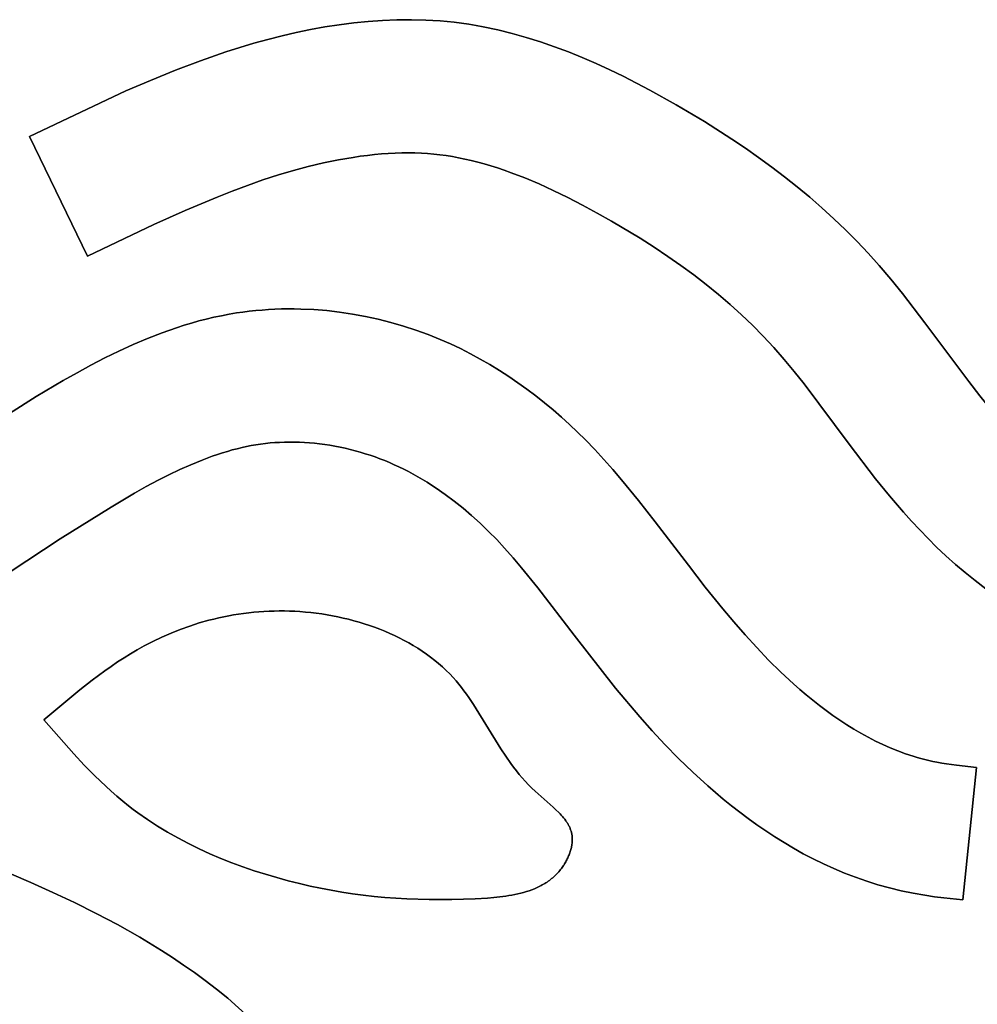
# Model space of a CAD drawing. Units: millimetres. Extents: x -1169 to 1669, y -100 to 80.
# Drawn here: x -946 to -926, y 7 to 28 of the extents above; entities that cross this region are included whole.
import ezdxf

# ---------------------------------------------------------------- set-up
doc = ezdxf.new("R2010")
doc.units = ezdxf.units.MM
doc.layers.add('Calque 01', color=7, linetype='Continuous', true_color=0x000000)

# ---------------------------------------------------------------- blocks, each defined once
blk = doc.blocks.new('Tole-centrale-Module2-02')
at = {"layer": 'Calque 01'}
for points in [[(32.156, 36.626), (32.728, 36.945), (33.311, 37.246), (33.605, 37.388), (33.902, 37.524), (34.202, 37.654), (34.503, 37.776), (34.807, 37.89), (35.113, 37.996), (35.421, 38.093), (35.731, 38.18), (36.042, 38.257), (36.356, 38.323), (36.514, 38.352), (36.672, 38.378), (36.83, 38.401), (36.989, 38.421)], [(32.156, 36.626), (32.728, 36.945), (33.311, 37.246), (33.605, 37.388), (33.902, 37.524), (34.202, 37.654), (34.503, 37.776), (34.807, 37.89), (35.113, 37.996), (35.421, 38.093), (35.731, 38.18), (36.042, 38.257), (36.356, 38.323), (36.514, 38.352), (36.672, 38.378), (36.83, 38.401), (36.989, 38.421)], [(36.989, 38.421), (36.83, 38.401), (36.672, 38.378), (36.514, 38.352), (36.356, 38.323), (36.042, 38.257), (35.731, 38.18), (35.421, 38.093), (35.113, 37.996), (34.807, 37.89), (34.503, 37.776), (34.202, 37.654), (33.902, 37.524), (33.605, 37.388), (33.311, 37.246), (32.728, 36.945), (32.156, 36.626)], [(36.989, 38.421), (37.144, 38.438), (37.299, 38.452), (37.454, 38.462), (37.61, 38.47), (37.922, 38.478), (38.236, 38.476), (38.549, 38.463), (38.863, 38.441), (39.177, 38.409), (39.491, 38.369), (39.804, 38.32), (40.116, 38.263), (40.428, 38.198), (40.738, 38.127), (41.046, 38.048), (41.353, 37.964), (41.657, 37.873), (41.959, 37.777)], [(36.989, 38.421), (37.144, 38.438), (37.299, 38.452), (37.454, 38.462), (37.61, 38.47), (37.922, 38.478), (38.236, 38.476), (38.549, 38.463), (38.863, 38.441), (39.177, 38.409), (39.491, 38.369), (39.804, 38.32), (40.116, 38.263), (40.428, 38.198), (40.738, 38.127), (41.046, 38.048), (41.353, 37.964), (41.657, 37.873), (41.959, 37.777)], [(41.959, 37.777), (41.657, 37.873), (41.353, 37.964), (41.046, 38.048), (40.738, 38.127), (40.428, 38.198), (40.116, 38.263), (39.804, 38.32), (39.491, 38.369), (39.177, 38.409), (38.863, 38.441), (38.549, 38.463), (38.236, 38.476), (37.922, 38.478), (37.61, 38.47), (37.454, 38.462), (37.299, 38.452), (37.144, 38.438), (36.989, 38.421)], [(41.959, 37.777), (42.514, 37.585), (43.061, 37.378), (43.602, 37.158), (44.136, 36.927), (46.24, 35.936)], [(41.959, 37.777), (42.514, 37.585), (43.061, 37.378), (43.602, 37.158), (44.136, 36.927), (46.24, 35.936)], [(46.24, 35.936), (44.136, 36.927), (43.602, 37.158), (43.061, 37.378), (42.514, 37.585), (41.959, 37.777)], [(27.738, 33.129), (27.975, 33.393), (28.219, 33.651), (28.468, 33.901), (28.723, 34.145), (28.983, 34.383), (29.249, 34.614), (29.52, 34.839), (29.796, 35.058), (30.077, 35.271), (30.362, 35.48), (30.651, 35.682), (30.945, 35.88), (31.543, 36.262), (32.156, 36.626)], [(27.738, 33.129), (27.975, 33.393), (28.219, 33.651), (28.468, 33.901), (28.723, 34.145), (28.983, 34.383), (29.249, 34.614), (29.52, 34.839), (29.796, 35.058), (30.077, 35.271), (30.362, 35.48), (30.651, 35.682), (30.945, 35.88), (31.543, 36.262), (32.156, 36.626)], [(32.156, 36.626), (31.543, 36.262), (30.945, 35.88), (30.651, 35.682), (30.362, 35.48), (30.077, 35.271), (29.796, 35.058), (29.52, 34.839), (29.249, 34.614), (28.983, 34.383), (28.723, 34.145), (28.468, 33.901), (28.219, 33.651), (27.975, 33.393), (27.738, 33.129)], [(46.24, 35.936), (44.975, 33.327)], [(46.24, 35.936), (44.975, 33.327)], [(44.975, 33.327), (46.24, 35.936)], [(36.622, 35.414), (36.477, 35.378), (36.334, 35.338), (36.191, 35.296), (36.049, 35.251)], [(36.622, 35.414), (36.477, 35.378), (36.334, 35.338), (36.191, 35.296), (36.049, 35.251)], [(36.049, 35.251), (36.191, 35.296), (36.334, 35.338), (36.477, 35.378), (36.622, 35.414)], [(37.168, 35.52), (37.03, 35.499), (36.894, 35.474), (36.757, 35.445), (36.622, 35.414)], [(37.168, 35.52), (37.03, 35.499), (36.894, 35.474), (36.757, 35.445), (36.622, 35.414)], [(36.622, 35.414), (36.757, 35.445), (36.894, 35.474), (37.03, 35.499), (37.168, 35.52)], [(37.704, 35.572), (37.57, 35.564), (37.436, 35.553), (37.302, 35.538), (37.168, 35.52)], [(37.704, 35.572), (37.57, 35.564), (37.436, 35.553), (37.302, 35.538), (37.168, 35.52)], [(37.168, 35.52), (37.302, 35.538), (37.436, 35.553), (37.57, 35.564), (37.704, 35.572)], [(38.274, 35.573), (38.132, 35.577), (37.989, 35.579), (37.847, 35.577), (37.704, 35.572)], [(38.274, 35.573), (38.132, 35.577), (37.989, 35.579), (37.847, 35.577), (37.704, 35.572)], [(37.704, 35.572), (37.847, 35.577), (37.989, 35.579), (38.132, 35.577), (38.274, 35.573)], [(38.877, 35.524), (38.727, 35.541), (38.576, 35.555), (38.425, 35.565), (38.274, 35.573)], [(38.877, 35.524), (38.727, 35.541), (38.576, 35.555), (38.425, 35.565), (38.274, 35.573)], [(38.274, 35.573), (38.425, 35.565), (38.576, 35.555), (38.727, 35.541), (38.877, 35.524)], [(39.507, 35.427), (39.193, 35.481), (39.035, 35.504), (38.877, 35.524)], [(39.507, 35.427), (39.193, 35.481), (39.035, 35.504), (38.877, 35.524)], [(38.877, 35.524), (39.035, 35.504), (39.193, 35.481), (39.507, 35.427)], [(40.816, 35.098), (40.492, 35.194), (40.166, 35.281), (39.838, 35.359), (39.507, 35.427)], [(40.816, 35.098), (40.492, 35.194), (40.166, 35.281), (39.838, 35.359), (39.507, 35.427)], [(39.507, 35.427), (39.838, 35.359), (40.166, 35.281), (40.492, 35.194), (40.816, 35.098)], [(36.049, 35.251), (35.899, 35.2), (35.749, 35.147), (35.453, 35.033)], [(36.049, 35.251), (35.899, 35.2), (35.749, 35.147), (35.453, 35.033)], [(35.453, 35.033), (35.749, 35.147), (35.899, 35.2), (36.049, 35.251)], [(35.453, 35.033), (35.143, 34.902), (34.837, 34.763)], [(35.453, 35.033), (35.143, 34.902), (34.837, 34.763)], [(34.837, 34.763), (35.143, 34.902), (35.453, 35.033)], [(42.153, 34.618), (41.823, 34.748), (41.49, 34.872), (41.154, 34.989), (40.816, 35.098)], [(42.153, 34.618), (41.823, 34.748), (41.49, 34.872), (41.154, 34.989), (40.816, 35.098)], [(40.816, 35.098), (41.154, 34.989), (41.49, 34.872), (41.823, 34.748), (42.153, 34.618)], [(34.837, 34.763), (34.514, 34.605), (34.194, 34.441), (33.879, 34.269), (33.566, 34.092)], [(34.837, 34.763), (34.514, 34.605), (34.194, 34.441), (33.879, 34.269), (33.566, 34.092)], [(33.566, 34.092), (33.879, 34.269), (34.194, 34.441), (34.514, 34.605), (34.837, 34.763)], [(43.532, 34.016), (42.846, 34.326), (42.153, 34.618)], [(43.532, 34.016), (42.846, 34.326), (42.153, 34.618)], [(42.153, 34.618), (42.846, 34.326), (43.532, 34.016)], [(33.566, 34.092), (32.944, 33.719), (32.639, 33.524), (32.338, 33.323)], [(33.566, 34.092), (32.944, 33.719), (32.639, 33.524), (32.338, 33.323)], [(32.338, 33.323), (32.639, 33.524), (32.944, 33.719), (33.566, 34.092)], [(44.975, 33.327), (43.532, 34.016)], [(44.975, 33.327), (43.532, 34.016)], [(43.532, 34.016), (44.975, 33.327)], [(32.338, 33.323), (32.055, 33.125), (31.776, 32.921), (31.502, 32.711), (31.234, 32.493)], [(32.338, 33.323), (32.055, 33.125), (31.776, 32.921), (31.502, 32.711), (31.234, 32.493)], [(31.234, 32.493), (31.502, 32.711), (31.776, 32.921), (32.055, 33.125), (32.338, 33.323)], [(23.642, 28.388), (23.795, 28.5), (23.944, 28.617), (24.091, 28.738), (24.235, 28.863), (24.375, 28.992), (24.513, 29.125), (24.649, 29.261), (24.783, 29.4), (25.043, 29.687), (25.297, 29.984), (25.544, 30.29), (25.788, 30.602), (26.744, 31.882), (27.231, 32.516), (27.481, 32.826), (27.738, 33.129)], [(23.642, 28.388), (23.795, 28.5), (23.944, 28.617), (24.091, 28.738), (24.235, 28.863), (24.375, 28.992), (24.513, 29.125), (24.649, 29.261), (24.783, 29.4), (25.043, 29.687), (25.297, 29.984), (25.544, 30.29), (25.788, 30.602), (26.744, 31.882), (27.231, 32.516), (27.481, 32.826), (27.738, 33.129)], [(27.738, 33.129), (27.481, 32.826), (27.231, 32.516), (26.744, 31.882), (25.788, 30.602), (25.544, 30.29), (25.297, 29.984), (25.043, 29.687), (24.783, 29.4), (24.649, 29.261), (24.513, 29.125), (24.375, 28.992), (24.235, 28.863), (24.091, 28.738), (23.944, 28.617), (23.795, 28.5), (23.642, 28.388)], [(31.234, 32.493), (30.981, 32.278), (30.734, 32.056), (30.493, 31.826), (30.26, 31.59)], [(31.234, 32.493), (30.981, 32.278), (30.734, 32.056), (30.493, 31.826), (30.26, 31.59)], [(30.26, 31.59), (30.493, 31.826), (30.734, 32.056), (30.981, 32.278), (31.234, 32.493)], [(37.297, 31.518), (37.56, 31.624), (37.827, 31.721), (38.097, 31.809), (38.371, 31.887), (38.646, 31.957), (38.924, 32.018), (39.203, 32.069), (39.484, 32.111), (39.766, 32.144), (40.048, 32.166), (40.33, 32.179), (40.471, 32.182), (40.612, 32.182), (40.752, 32.18), (40.893, 32.175), (41.033, 32.168), (41.172, 32.158), (41.312, 32.146), (41.451, 32.131), (41.589, 32.114), (41.727, 32.094)], [(37.297, 31.518), (37.56, 31.624), (37.827, 31.721), (38.097, 31.809), (38.371, 31.887), (38.646, 31.957), (38.924, 32.018), (39.203, 32.069), (39.484, 32.111), (39.766, 32.144), (40.048, 32.166), (40.33, 32.179), (40.471, 32.182), (40.612, 32.182), (40.752, 32.18), (40.893, 32.175), (41.033, 32.168), (41.172, 32.158), (41.312, 32.146), (41.451, 32.131), (41.589, 32.114), (41.727, 32.094)], [(41.727, 32.094), (41.589, 32.114), (41.451, 32.131), (41.312, 32.146), (41.172, 32.158), (41.033, 32.168), (40.893, 32.175), (40.752, 32.18), (40.612, 32.182), (40.471, 32.182), (40.33, 32.179), (40.048, 32.166), (39.766, 32.144), (39.484, 32.111), (39.203, 32.069), (38.924, 32.018), (38.646, 31.957), (38.371, 31.887), (38.097, 31.809), (37.827, 31.721), (37.56, 31.624), (37.297, 31.518)], [(41.727, 32.094), (41.893, 32.066), (42.058, 32.034), (42.223, 31.999), (42.387, 31.961), (42.549, 31.919), (42.711, 31.873), (42.872, 31.825), (43.033, 31.773), (43.351, 31.662), (43.667, 31.539), (43.979, 31.406), (44.289, 31.265), (44.596, 31.115), (44.9, 30.957), (45.202, 30.793), (45.501, 30.624), (46.092, 30.272), (46.675, 29.907)], [(41.727, 32.094), (41.893, 32.066), (42.058, 32.034), (42.223, 31.999), (42.387, 31.961), (42.549, 31.919), (42.711, 31.873), (42.872, 31.825), (43.033, 31.773), (43.351, 31.662), (43.667, 31.539), (43.979, 31.406), (44.289, 31.265), (44.596, 31.115), (44.9, 30.957), (45.202, 30.793), (45.501, 30.624), (46.092, 30.272), (46.675, 29.907)], [(46.675, 29.907), (46.092, 30.272), (45.501, 30.624), (45.202, 30.793), (44.9, 30.957), (44.596, 31.115), (44.289, 31.265), (43.979, 31.406), (43.667, 31.539), (43.351, 31.662), (43.033, 31.773), (42.872, 31.825), (42.711, 31.873), (42.549, 31.919), (42.387, 31.961), (42.223, 31.999), (42.058, 32.034), (41.893, 32.066), (41.727, 32.094)], [(30.26, 31.59), (30.028, 31.339), (29.804, 31.081), (29.586, 30.817), (29.374, 30.549)], [(30.26, 31.59), (30.028, 31.339), (29.804, 31.081), (29.586, 30.817), (29.374, 30.549)], [(29.374, 30.549), (29.586, 30.817), (29.804, 31.081), (30.028, 31.339), (30.26, 31.59)], [(34.133, 29.332), (34.303, 29.5), (34.477, 29.665), (34.655, 29.826), (34.837, 29.984), (35.023, 30.138), (35.212, 30.288), (35.405, 30.434), (35.602, 30.575), (35.802, 30.712), (36.005, 30.843), (36.213, 30.97), (36.423, 31.091), (36.637, 31.207), (36.854, 31.317), (37.074, 31.421), (37.297, 31.518)], [(34.133, 29.332), (34.303, 29.5), (34.477, 29.665), (34.655, 29.826), (34.837, 29.984), (35.023, 30.138), (35.212, 30.288), (35.405, 30.434), (35.602, 30.575), (35.802, 30.712), (36.005, 30.843), (36.213, 30.97), (36.423, 31.091), (36.637, 31.207), (36.854, 31.317), (37.074, 31.421), (37.297, 31.518)], [(37.297, 31.518), (37.074, 31.421), (36.854, 31.317), (36.637, 31.207), (36.423, 31.091), (36.213, 30.97), (36.005, 30.843), (35.802, 30.712), (35.602, 30.575), (35.405, 30.434), (35.212, 30.288), (35.023, 30.138), (34.837, 29.984), (34.655, 29.826), (34.477, 29.665), (34.303, 29.5), (34.133, 29.332)], [(29.374, 30.549), (28.392, 29.237)], [(29.374, 30.549), (28.392, 29.237)], [(28.392, 29.237), (29.374, 30.549)], [(28.392, 29.237), (27.814, 28.484), (27.515, 28.116), (27.207, 27.756)], [(28.392, 29.237), (27.814, 28.484), (27.515, 28.116), (27.207, 27.756)], [(27.207, 27.756), (27.515, 28.116), (27.814, 28.484), (28.392, 29.237)], [(31.141, 25.65), (31.523, 26.124), (31.892, 26.6), (32.613, 27.545), (32.975, 28.009), (33.345, 28.464), (33.535, 28.686), (33.73, 28.905), (33.929, 29.121), (34.133, 29.332)], [(31.141, 25.65), (31.523, 26.124), (31.892, 26.6), (32.613, 27.545), (32.975, 28.009), (33.345, 28.464), (33.535, 28.686), (33.73, 28.905), (33.929, 29.121), (34.133, 29.332)], [(34.133, 29.332), (33.929, 29.121), (33.73, 28.905), (33.535, 28.686), (33.345, 28.464), (32.975, 28.009), (32.613, 27.545), (31.892, 26.6), (31.523, 26.124), (31.141, 25.65)], [(39.475, 29.171), (39.365, 29.147), (39.254, 29.121), (39.144, 29.093), (39.035, 29.062)], [(39.475, 29.171), (39.365, 29.147), (39.254, 29.121), (39.144, 29.093), (39.035, 29.062)], [(39.035, 29.062), (39.144, 29.093), (39.254, 29.121), (39.365, 29.147), (39.475, 29.171)], [(39.92, 29.243), (39.808, 29.229), (39.697, 29.212), (39.586, 29.192), (39.475, 29.171)], [(39.92, 29.243), (39.808, 29.229), (39.697, 29.212), (39.586, 29.192), (39.475, 29.171)], [(39.475, 29.171), (39.586, 29.192), (39.697, 29.212), (39.808, 29.229), (39.92, 29.243)], [(40.361, 29.279), (40.25, 29.273), (40.14, 29.266), (40.03, 29.256), (39.92, 29.243)], [(40.361, 29.279), (40.25, 29.273), (40.14, 29.266), (40.03, 29.256), (39.92, 29.243)], [(39.92, 29.243), (40.03, 29.256), (40.14, 29.266), (40.25, 29.273), (40.361, 29.279)], [(40.792, 29.277), (40.684, 29.281), (40.576, 29.282), (40.469, 29.282), (40.361, 29.279)], [(40.792, 29.277), (40.684, 29.281), (40.576, 29.282), (40.469, 29.282), (40.361, 29.279)], [(40.361, 29.279), (40.469, 29.282), (40.576, 29.282), (40.684, 29.281), (40.792, 29.277)], [(41.205, 29.239), (41.102, 29.252), (40.999, 29.263), (40.895, 29.271), (40.792, 29.277)], [(41.205, 29.239), (41.102, 29.252), (40.999, 29.263), (40.895, 29.271), (40.792, 29.277)], [(40.792, 29.277), (40.895, 29.271), (40.999, 29.263), (41.102, 29.252), (41.205, 29.239)], [(41.61, 29.164), (41.51, 29.186), (41.409, 29.206), (41.307, 29.224), (41.205, 29.239)], [(41.61, 29.164), (41.51, 29.186), (41.409, 29.206), (41.307, 29.224), (41.205, 29.239)], [(41.205, 29.239), (41.307, 29.224), (41.409, 29.206), (41.51, 29.186), (41.61, 29.164)], [(42.034, 29.048), (41.929, 29.081), (41.823, 29.111), (41.717, 29.139), (41.61, 29.164)], [(42.034, 29.048), (41.929, 29.081), (41.823, 29.111), (41.717, 29.139), (41.61, 29.164)], [(41.61, 29.164), (41.717, 29.139), (41.823, 29.111), (41.929, 29.081), (42.034, 29.048)], [(39.035, 29.062), (38.927, 29.03), (38.819, 28.995), (38.712, 28.958), (38.606, 28.919)], [(39.035, 29.062), (38.927, 29.03), (38.819, 28.995), (38.712, 28.958), (38.606, 28.919)], [(38.606, 28.919), (38.712, 28.958), (38.819, 28.995), (38.927, 29.03), (39.035, 29.062)], [(42.48, 28.89), (42.259, 28.973), (42.147, 29.012), (42.034, 29.048)], [(42.48, 28.89), (42.259, 28.973), (42.147, 29.012), (42.034, 29.048)], [(42.034, 29.048), (42.147, 29.012), (42.259, 28.973), (42.48, 28.89)], [(38.192, 28.743), (38.089, 28.692), (37.986, 28.64), (37.885, 28.586), (37.785, 28.529)], [(38.192, 28.743), (38.089, 28.692), (37.986, 28.64), (37.885, 28.586), (37.785, 28.529)], [(37.785, 28.529), (37.885, 28.586), (37.986, 28.64), (38.089, 28.692), (38.192, 28.743)], [(38.606, 28.919), (38.501, 28.878), (38.397, 28.835), (38.294, 28.79), (38.192, 28.743)], [(38.606, 28.919), (38.501, 28.878), (38.397, 28.835), (38.294, 28.79), (38.192, 28.743)], [(38.192, 28.743), (38.294, 28.79), (38.397, 28.835), (38.501, 28.878), (38.606, 28.919)], [(43.435, 28.451), (43.201, 28.57), (42.964, 28.683), (42.724, 28.79), (42.48, 28.89)], [(43.435, 28.451), (43.201, 28.57), (42.964, 28.683), (42.724, 28.79), (42.48, 28.89)], [(42.48, 28.89), (42.724, 28.79), (42.964, 28.683), (43.201, 28.57), (43.435, 28.451)], [(37.785, 28.529), (37.682, 28.47), (37.582, 28.408), (37.482, 28.345), (37.383, 28.28)], [(37.785, 28.529), (37.682, 28.47), (37.582, 28.408), (37.482, 28.345), (37.383, 28.28)], [(37.383, 28.28), (37.482, 28.345), (37.582, 28.408), (37.682, 28.47), (37.785, 28.529)], [(44.462, 27.869), (43.953, 28.168), (43.696, 28.312), (43.435, 28.451)], [(44.462, 27.869), (43.953, 28.168), (43.696, 28.312), (43.435, 28.451)], [(43.435, 28.451), (43.696, 28.312), (43.953, 28.168), (44.462, 27.869)], [(37.383, 28.28), (37.184, 28.142), (36.991, 27.998)], [(37.383, 28.28), (37.184, 28.142), (36.991, 27.998)], [(36.991, 27.998), (37.184, 28.142), (37.383, 28.28)], [(36.991, 27.998), (36.798, 27.844), (36.611, 27.684)], [(36.991, 27.998), (36.798, 27.844), (36.611, 27.684)], [(36.611, 27.684), (36.798, 27.844), (36.991, 27.998)], [(46.661, 26.457), (45.568, 27.174), (44.462, 27.869)], [(46.661, 26.457), (45.568, 27.174), (44.462, 27.869)], [(44.462, 27.869), (45.568, 27.174), (46.661, 26.457)], [(27.207, 27.756), (27.032, 27.561), (26.854, 27.37), (26.672, 27.182), (26.487, 26.998)], [(27.207, 27.756), (27.032, 27.561), (26.854, 27.37), (26.672, 27.182), (26.487, 26.998)], [(26.487, 26.998), (26.672, 27.182), (26.854, 27.37), (27.032, 27.561), (27.207, 27.756)], [(36.611, 27.684), (36.424, 27.514), (36.242, 27.339), (36.065, 27.159), (35.893, 26.974)], [(36.611, 27.684), (36.424, 27.514), (36.242, 27.339), (36.065, 27.159), (35.893, 26.974)], [(35.893, 26.974), (36.065, 27.159), (36.242, 27.339), (36.424, 27.514), (36.611, 27.684)], [(26.487, 26.998), (26.284, 26.807), (26.076, 26.621), (25.864, 26.44), (25.646, 26.266)], [(26.487, 26.998), (26.284, 26.807), (26.076, 26.621), (25.864, 26.44), (25.646, 26.266)], [(25.646, 26.266), (25.864, 26.44), (26.076, 26.621), (26.284, 26.807), (26.487, 26.998)], [(35.893, 26.974), (35.705, 26.763), (35.523, 26.547), (35.168, 26.107)], [(35.893, 26.974), (35.705, 26.763), (35.523, 26.547), (35.168, 26.107)], [(35.168, 26.107), (35.523, 26.547), (35.705, 26.763), (35.893, 26.974)], [(25.646, 26.266), (25.414, 26.091), (25.176, 25.923), (24.934, 25.763), (24.686, 25.611)], [(25.646, 26.266), (25.414, 26.091), (25.176, 25.923), (24.934, 25.763), (24.686, 25.611)], [(24.686, 25.611), (24.934, 25.763), (25.176, 25.923), (25.414, 26.091), (25.646, 26.266)], [(35.168, 26.107), (34.38, 25.08)], [(35.168, 26.107), (34.38, 25.08)], [(34.38, 25.08), (35.168, 26.107)], [(26.481, 22.313), (26.569, 22.331), (26.655, 22.351), (26.741, 22.372), (26.827, 22.394), (26.912, 22.418), (26.997, 22.443), (27.165, 22.499), (27.331, 22.559), (27.495, 22.626), (27.657, 22.697), (27.818, 22.774), (27.977, 22.855), (28.134, 22.942), (28.289, 23.032), (28.443, 23.127), (28.594, 23.227), (28.744, 23.33), (28.892, 23.437), (29.038, 23.547), (29.183, 23.661), (29.325, 23.778), (29.466, 23.898), (29.605, 24.021), (29.879, 24.275), (30.145, 24.538), (30.404, 24.808), (30.657, 25.085), (30.902, 25.366), (31.141, 25.65)], [(26.481, 22.313), (26.569, 22.331), (26.655, 22.351), (26.741, 22.372), (26.827, 22.394), (26.912, 22.418), (26.997, 22.443), (27.165, 22.499), (27.331, 22.559), (27.495, 22.626), (27.657, 22.697), (27.818, 22.774), (27.977, 22.855), (28.134, 22.942), (28.289, 23.032), (28.443, 23.127), (28.594, 23.227), (28.744, 23.33), (28.892, 23.437), (29.038, 23.547), (29.183, 23.661), (29.325, 23.778), (29.466, 23.898), (29.605, 24.021), (29.879, 24.275), (30.145, 24.538), (30.404, 24.808), (30.657, 25.085), (30.902, 25.366), (31.141, 25.65)], [(31.141, 25.65), (30.902, 25.366), (30.657, 25.085), (30.404, 24.808), (30.145, 24.538), (29.879, 24.275), (29.605, 24.021), (29.466, 23.898), (29.325, 23.778), (29.183, 23.661), (29.038, 23.547), (28.892, 23.437), (28.744, 23.33), (28.594, 23.227), (28.443, 23.127), (28.289, 23.032), (28.134, 22.942), (27.977, 22.855), (27.818, 22.774), (27.657, 22.697), (27.495, 22.626), (27.331, 22.559), (27.165, 22.499), (26.997, 22.443), (26.912, 22.418), (26.827, 22.394), (26.741, 22.372), (26.655, 22.351), (26.569, 22.331), (26.481, 22.313)], [(34.422, 20.702), (34.424, 20.72), (34.427, 20.738), (34.431, 20.756), (34.435, 20.774), (34.439, 20.792), (34.444, 20.809), (34.449, 20.826), (34.455, 20.844), (34.462, 20.861), (34.468, 20.877), (34.476, 20.894), (34.483, 20.911), (34.492, 20.927), (34.5, 20.944), (34.509, 20.96), (34.519, 20.976), (34.528, 20.992), (34.538, 21.008), (34.549, 21.024), (34.56, 21.039), (34.583, 21.07), (34.607, 21.101), (34.632, 21.131), (34.658, 21.161), (34.686, 21.191), (34.714, 21.22), (34.774, 21.278), (34.836, 21.336), (35.098, 21.564), (35.228, 21.68), (35.302, 21.751), (35.374, 21.824), (35.444, 21.898), (35.511, 21.973), (35.575, 22.049), (35.637, 22.126), (35.698, 22.204), (35.756, 22.283), (35.868, 22.442), (35.975, 22.603), (36.568, 23.567), (36.67, 23.721), (36.723, 23.796), (36.778, 23.87), (36.834, 23.943), (36.891, 24.015), (36.95, 24.085), (37.011, 24.154), (37.086, 24.234), (37.165, 24.311), (37.246, 24.387), (37.329, 24.46), (37.415, 24.531), (37.504, 24.6), (37.595, 24.667), (37.688, 24.731), (37.783, 24.793), (37.881, 24.853), (37.98, 24.911), (38.082, 24.966), (38.185, 25.019), (38.289, 25.07), (38.395, 25.118), (38.503, 25.165), (38.612, 25.209), (38.723, 25.25), (38.834, 25.29), (38.947, 25.327), (39.061, 25.362), (39.175, 25.394), (39.29, 25.424), (39.406, 25.452), (39.523, 25.478), (39.64, 25.501), (39.758, 25.522), (39.875, 25.541), (39.993, 25.557), (40.112, 25.571), (40.23, 25.583), (40.348, 25.592), (40.461, 25.599), (40.573, 25.603), (40.685, 25.606), (40.798, 25.606), (40.909, 25.605), (41.021, 25.601), (41.132, 25.595), (41.243, 25.587), (41.354, 25.578), (41.464, 25.566), (41.574, 25.552), (41.683, 25.536), (41.792, 25.519), (41.9, 25.499), (42.008, 25.478), (42.115, 25.455), (42.222, 25.43), (42.329, 25.403), (42.539, 25.344), (42.747, 25.277), (42.953, 25.204), (43.155, 25.124), (43.354, 25.037), (43.55, 24.944), (43.742, 24.844), (43.89, 24.762), (44.035, 24.676), (44.179, 24.587), (44.321, 24.495), (44.46, 24.4), (44.599, 24.302), (44.872, 24.1), (45.14, 23.89), (45.928, 23.233)], [(34.422, 20.702), (34.424, 20.72), (34.427, 20.738), (34.431, 20.756), (34.435, 20.774), (34.439, 20.792), (34.444, 20.809), (34.449, 20.826), (34.455, 20.844), (34.462, 20.861), (34.468, 20.877), (34.476, 20.894), (34.483, 20.911), (34.492, 20.927), (34.5, 20.944), (34.509, 20.96), (34.519, 20.976), (34.528, 20.992), (34.538, 21.008), (34.549, 21.024), (34.56, 21.039), (34.583, 21.07), (34.607, 21.101), (34.632, 21.131), (34.658, 21.161), (34.686, 21.191), (34.714, 21.22), (34.774, 21.278), (34.836, 21.336), (35.098, 21.564), (35.228, 21.68), (35.302, 21.751), (35.374, 21.824), (35.444, 21.898), (35.511, 21.973), (35.575, 22.049), (35.637, 22.126), (35.698, 22.204), (35.756, 22.283), (35.868, 22.442), (35.975, 22.603), (36.568, 23.567), (36.67, 23.721), (36.723, 23.796), (36.778, 23.87), (36.834, 23.943), (36.891, 24.015), (36.95, 24.085), (37.011, 24.154), (37.086, 24.234), (37.165, 24.311), (37.246, 24.387), (37.329, 24.46), (37.415, 24.531), (37.504, 24.6), (37.595, 24.667), (37.688, 24.731), (37.783, 24.793), (37.881, 24.853), (37.98, 24.911), (38.082, 24.966), (38.185, 25.019), (38.289, 25.07), (38.395, 25.118), (38.503, 25.165), (38.612, 25.209), (38.723, 25.25), (38.834, 25.29), (38.947, 25.327), (39.061, 25.362), (39.175, 25.394), (39.29, 25.424), (39.406, 25.452), (39.523, 25.478), (39.64, 25.501), (39.758, 25.522), (39.875, 25.541), (39.993, 25.557), (40.112, 25.571), (40.23, 25.583), (40.348, 25.592), (40.461, 25.599), (40.573, 25.603), (40.685, 25.606), (40.798, 25.606), (40.909, 25.605), (41.021, 25.601), (41.132, 25.595), (41.243, 25.587), (41.354, 25.578), (41.464, 25.566), (41.574, 25.552), (41.683, 25.536), (41.792, 25.519), (41.9, 25.499), (42.008, 25.478), (42.115, 25.455), (42.222, 25.43), (42.329, 25.403), (42.539, 25.344), (42.747, 25.277), (42.953, 25.204), (43.155, 25.124), (43.354, 25.037), (43.55, 24.944), (43.742, 24.844), (43.89, 24.762), (44.035, 24.676), (44.179, 24.587), (44.321, 24.495), (44.46, 24.4), (44.599, 24.302), (44.872, 24.1), (45.14, 23.89), (45.928, 23.233)], [(45.928, 23.233), (45.14, 23.89), (44.872, 24.1), (44.599, 24.302), (44.46, 24.4), (44.321, 24.495), (44.179, 24.587), (44.035, 24.676), (43.89, 24.762), (43.742, 24.844), (43.55, 24.944), (43.354, 25.037), (43.155, 25.124), (42.953, 25.204), (42.747, 25.277), (42.539, 25.344), (42.329, 25.403), (42.222, 25.43), (42.115, 25.455), (42.008, 25.478), (41.9, 25.499), (41.792, 25.519), (41.683, 25.536), (41.574, 25.552), (41.464, 25.566), (41.354, 25.578), (41.243, 25.587), (41.132, 25.595), (41.021, 25.601), (40.909, 25.605), (40.798, 25.606), (40.685, 25.606), (40.573, 25.603), (40.461, 25.599), (40.348, 25.592), (40.23, 25.583), (40.112, 25.571), (39.993, 25.557), (39.875, 25.541), (39.758, 25.522), (39.64, 25.501), (39.523, 25.478), (39.406, 25.452), (39.29, 25.424), (39.175, 25.394), (39.061, 25.362), (38.947, 25.327), (38.834, 25.29), (38.723, 25.25), (38.612, 25.209), (38.503, 25.165), (38.395, 25.118), (38.289, 25.07), (38.185, 25.019), (38.082, 24.966), (37.98, 24.911), (37.881, 24.853), (37.783, 24.793), (37.688, 24.731), (37.595, 24.667), (37.504, 24.6), (37.415, 24.531), (37.329, 24.46), (37.246, 24.387), (37.165, 24.311), (37.086, 24.234), (37.011, 24.154), (36.95, 24.085), (36.891, 24.015), (36.834, 23.943), (36.778, 23.87), (36.723, 23.796), (36.67, 23.721), (36.568, 23.567), (35.975, 22.603), (35.868, 22.442), (35.756, 22.283), (35.698, 22.204), (35.637, 22.126), (35.575, 22.049), (35.511, 21.973), (35.444, 21.898), (35.374, 21.824), (35.302, 21.751), (35.228, 21.68), (35.098, 21.564), (34.836, 21.336), (34.774, 21.278), (34.714, 21.22), (34.686, 21.191), (34.658, 21.161), (34.632, 21.131), (34.607, 21.101), (34.583, 21.07), (34.56, 21.039), (34.549, 21.024), (34.538, 21.008), (34.528, 20.992), (34.519, 20.976), (34.509, 20.96), (34.5, 20.944), (34.492, 20.927), (34.483, 20.911), (34.476, 20.894), (34.468, 20.877), (34.462, 20.861), (34.455, 20.844), (34.449, 20.826), (34.444, 20.809), (34.439, 20.792), (34.435, 20.774), (34.431, 20.756), (34.427, 20.738), (34.424, 20.72), (34.422, 20.702)], [(34.38, 25.08), (33.475, 23.923)], [(34.38, 25.08), (33.475, 23.923)], [(33.475, 23.923), (34.38, 25.08)], [(33.475, 23.923), (32.951, 23.301), (32.68, 22.998), (32.403, 22.701)], [(33.475, 23.923), (32.951, 23.301), (32.68, 22.998), (32.403, 22.701)], [(32.403, 22.701), (32.68, 22.998), (32.951, 23.301), (33.475, 23.923)], [(45.928, 23.233), (45.27, 22.492), (45.045, 22.252), (44.814, 22.018), (44.577, 21.791), (44.456, 21.681), (44.333, 21.573), (44.207, 21.467), (44.079, 21.365), (43.978, 21.287), (43.875, 21.211), (43.666, 21.064), (43.451, 20.924), (43.231, 20.791), (43.007, 20.664), (42.778, 20.543), (42.546, 20.429), (42.311, 20.322), (42.073, 20.22), (41.832, 20.125), (41.589, 20.035), (41.345, 19.951), (41.1, 19.873), (40.854, 19.8), (40.607, 19.733), (40.36, 19.671), (40.129, 19.618), (39.898, 19.569), (39.666, 19.525), (39.434, 19.485), (39.202, 19.449), (38.969, 19.418), (38.734, 19.392), (38.498, 19.369), (38.261, 19.351), (38.022, 19.337), (37.536, 19.322), (37.04, 19.323), (36.531, 19.34), (36.263, 19.355), (36.128, 19.366), (35.995, 19.38), (35.863, 19.398), (35.797, 19.408), (35.732, 19.419), (35.668, 19.432), (35.604, 19.446), (35.541, 19.461), (35.479, 19.478), (35.418, 19.496), (35.357, 19.515), (35.298, 19.537), (35.24, 19.56), (35.211, 19.572), (35.183, 19.585), (35.155, 19.598), (35.127, 19.612), (35.1, 19.626), (35.073, 19.641), (35.046, 19.656), (35.02, 19.672), (34.994, 19.688), (34.968, 19.705), (34.943, 19.722), (34.918, 19.74), (34.893, 19.758), (34.869, 19.778), (34.846, 19.797), (34.823, 19.817), (34.8, 19.838), (34.778, 19.86), (34.756, 19.882), (34.734, 19.905), (34.713, 19.928), (34.693, 19.952), (34.673, 19.977), (34.653, 20.002), (34.639, 20.022), (34.626, 20.041), (34.612, 20.061), (34.599, 20.082), (34.586, 20.102), (34.574, 20.123), (34.562, 20.144), (34.55, 20.166), (34.539, 20.187), (34.528, 20.209), (34.517, 20.231), (34.507, 20.253), (34.498, 20.275), (34.488, 20.298), (34.48, 20.32), (34.472, 20.343), (34.464, 20.366), (34.457, 20.389), (34.45, 20.411), (34.444, 20.434), (34.439, 20.457), (34.434, 20.48), (34.43, 20.502), (34.427, 20.525), (34.424, 20.548), (34.421, 20.57), (34.42, 20.593), (34.419, 20.615), (34.419, 20.637), (34.419, 20.659), (34.42, 20.68), (34.421, 20.691), (34.422, 20.702)], [(45.928, 23.233), (45.27, 22.492), (45.045, 22.252), (44.814, 22.018), (44.577, 21.791), (44.456, 21.681), (44.333, 21.573), (44.207, 21.467), (44.079, 21.365), (43.978, 21.287), (43.875, 21.211), (43.666, 21.064), (43.451, 20.924), (43.231, 20.791), (43.007, 20.664), (42.778, 20.543), (42.546, 20.429), (42.311, 20.322), (42.073, 20.22), (41.832, 20.125), (41.589, 20.035), (41.345, 19.951), (41.1, 19.873), (40.854, 19.8), (40.607, 19.733), (40.36, 19.671), (40.129, 19.618), (39.898, 19.569), (39.666, 19.525), (39.434, 19.485), (39.202, 19.449), (38.969, 19.418), (38.734, 19.392), (38.498, 19.369), (38.261, 19.351), (38.022, 19.337), (37.536, 19.322), (37.04, 19.323), (36.531, 19.34), (36.263, 19.355), (36.128, 19.366), (35.995, 19.38), (35.863, 19.398), (35.797, 19.408), (35.732, 19.419), (35.668, 19.432), (35.604, 19.446), (35.541, 19.461), (35.479, 19.478), (35.418, 19.496), (35.357, 19.515), (35.298, 19.537), (35.24, 19.56), (35.211, 19.572), (35.183, 19.585), (35.155, 19.598), (35.127, 19.612), (35.1, 19.626), (35.073, 19.641), (35.046, 19.656), (35.02, 19.672), (34.994, 19.688), (34.968, 19.705), (34.943, 19.722), (34.918, 19.74), (34.893, 19.758), (34.869, 19.778), (34.846, 19.797), (34.823, 19.817), (34.8, 19.838), (34.778, 19.86), (34.756, 19.882), (34.734, 19.905), (34.713, 19.928), (34.693, 19.952), (34.673, 19.977), (34.653, 20.002), (34.639, 20.022), (34.626, 20.041), (34.612, 20.061), (34.599, 20.082), (34.586, 20.102), (34.574, 20.123), (34.562, 20.144), (34.55, 20.166), (34.539, 20.187), (34.528, 20.209), (34.517, 20.231), (34.507, 20.253), (34.498, 20.275), (34.488, 20.298), (34.48, 20.32), (34.472, 20.343), (34.464, 20.366), (34.457, 20.389), (34.45, 20.411), (34.444, 20.434), (34.439, 20.457), (34.434, 20.48), (34.43, 20.502), (34.427, 20.525), (34.424, 20.548), (34.421, 20.57), (34.42, 20.593), (34.419, 20.615), (34.419, 20.637), (34.419, 20.659), (34.42, 20.68), (34.421, 20.691), (34.422, 20.702)], [(34.422, 20.702), (34.421, 20.691), (34.42, 20.68), (34.419, 20.659), (34.419, 20.637), (34.419, 20.615), (34.42, 20.593), (34.421, 20.57), (34.424, 20.548), (34.427, 20.525), (34.43, 20.502), (34.434, 20.48), (34.439, 20.457), (34.444, 20.434), (34.45, 20.411), (34.457, 20.389), (34.464, 20.366), (34.472, 20.343), (34.48, 20.32), (34.488, 20.298), (34.498, 20.275), (34.507, 20.253), (34.517, 20.231), (34.528, 20.209), (34.539, 20.187), (34.55, 20.166), (34.562, 20.144), (34.574, 20.123), (34.586, 20.102), (34.599, 20.082), (34.612, 20.061), (34.626, 20.041), (34.639, 20.022), (34.653, 20.002), (34.673, 19.977), (34.693, 19.952), (34.713, 19.928), (34.734, 19.905), (34.756, 19.882), (34.778, 19.86), (34.8, 19.838), (34.823, 19.817), (34.846, 19.797), (34.869, 19.778), (34.893, 19.758), (34.918, 19.74), (34.943, 19.722), (34.968, 19.705), (34.994, 19.688), (35.02, 19.672), (35.046, 19.656), (35.073, 19.641), (35.1, 19.626), (35.127, 19.612), (35.155, 19.598), (35.183, 19.585), (35.211, 19.572), (35.24, 19.56), (35.298, 19.537), (35.357, 19.515), (35.418, 19.496), (35.479, 19.478), (35.541, 19.461), (35.604, 19.446), (35.668, 19.432), (35.732, 19.419), (35.797, 19.408), (35.863, 19.398), (35.995, 19.38), (36.128, 19.366), (36.263, 19.355), (36.531, 19.34), (37.04, 19.323), (37.536, 19.322), (38.022, 19.337), (38.261, 19.351), (38.498, 19.369), (38.734, 19.392), (38.969, 19.418), (39.202, 19.449), (39.434, 19.485), (39.666, 19.525), (39.898, 19.569), (40.129, 19.618), (40.36, 19.671), (40.607, 19.733), (40.854, 19.8), (41.1, 19.873), (41.345, 19.951), (41.589, 20.035), (41.832, 20.125), (42.073, 20.22), (42.311, 20.322), (42.546, 20.429), (42.778, 20.543), (43.007, 20.664), (43.231, 20.791), (43.451, 20.924), (43.666, 21.064), (43.875, 21.211), (43.978, 21.287), (44.079, 21.365), (44.207, 21.467), (44.333, 21.573), (44.456, 21.681), (44.577, 21.791), (44.814, 22.018), (45.045, 22.252), (45.27, 22.492), (45.928, 23.233)], [(32.403, 22.701), (32.103, 22.394), (31.795, 22.096)], [(32.403, 22.701), (32.103, 22.394), (31.795, 22.096)], [(31.795, 22.096), (32.103, 22.394), (32.403, 22.701)], [(25.619, 22.198), (26.053, 22.247), (26.268, 22.276), (26.375, 22.294), (26.481, 22.313)], [(25.619, 22.198), (26.053, 22.247), (26.268, 22.276), (26.375, 22.294), (26.481, 22.313)], [(26.481, 22.313), (26.375, 22.294), (26.268, 22.276), (26.053, 22.247), (25.619, 22.198)], [(25.917, 19.314), (25.619, 22.198)], [(25.917, 19.314), (25.619, 22.198)], [(25.619, 22.198), (25.917, 19.314)], [(31.795, 22.096), (31.468, 21.796), (31.131, 21.508)], [(31.795, 22.096), (31.468, 21.796), (31.131, 21.508)], [(31.131, 21.508), (31.468, 21.796), (31.795, 22.096)], [(31.131, 21.508), (30.953, 21.364), (30.773, 21.223), (30.59, 21.085), (30.404, 20.952)], [(31.131, 21.508), (30.953, 21.364), (30.773, 21.223), (30.59, 21.085), (30.404, 20.952)], [(30.404, 20.952), (30.59, 21.085), (30.773, 21.223), (30.953, 21.364), (31.131, 21.508)], [(30.404, 20.952), (30.208, 20.817), (30.01, 20.688), (29.809, 20.562), (29.605, 20.442)], [(30.404, 20.952), (30.208, 20.817), (30.01, 20.688), (29.809, 20.562), (29.605, 20.442)], [(29.605, 20.442), (29.809, 20.562), (30.01, 20.688), (30.208, 20.817), (30.404, 20.952)], [(29.605, 20.442), (29.389, 20.322), (29.171, 20.208), (28.95, 20.1), (28.726, 19.998)], [(29.605, 20.442), (29.389, 20.322), (29.171, 20.208), (28.95, 20.1), (28.726, 19.998)], [(28.726, 19.998), (28.95, 20.1), (29.171, 20.208), (29.389, 20.322), (29.605, 20.442)], [(46.206, 19.696), (47.104, 20.08), (48.007, 20.447)], [(46.206, 19.696), (47.104, 20.08), (48.007, 20.447)], [(48.007, 20.447), (47.104, 20.08), (46.206, 19.696)], [(28.726, 19.998), (28.49, 19.899), (28.251, 19.807), (28.009, 19.723), (27.764, 19.646)], [(28.726, 19.998), (28.49, 19.899), (28.251, 19.807), (28.009, 19.723), (27.764, 19.646)], [(27.764, 19.646), (28.009, 19.723), (28.251, 19.807), (28.49, 19.899), (28.726, 19.998)], [(27.764, 19.646), (27.511, 19.576), (27.256, 19.514), (26.999, 19.46), (26.74, 19.415)], [(27.764, 19.646), (27.511, 19.576), (27.256, 19.514), (26.999, 19.46), (26.74, 19.415)], [(26.74, 19.415), (26.999, 19.46), (27.256, 19.514), (27.511, 19.576), (27.764, 19.646)], [(44.32, 18.777), (44.784, 19.022), (45.254, 19.256), (45.728, 19.48), (46.206, 19.696)], [(44.32, 18.777), (44.784, 19.022), (45.254, 19.256), (45.728, 19.48), (46.206, 19.696)], [(46.206, 19.696), (45.728, 19.48), (45.254, 19.256), (44.784, 19.022), (44.32, 18.777)], [(26.74, 19.415), (26.535, 19.385), (26.329, 19.359), (25.917, 19.314)], [(26.74, 19.415), (26.535, 19.385), (26.329, 19.359), (25.917, 19.314)], [(25.917, 19.314), (26.329, 19.359), (26.535, 19.385), (26.74, 19.415)], [(43.365, 18.216), (43.838, 18.504), (44.32, 18.777)], [(43.365, 18.216), (43.838, 18.504), (44.32, 18.777)], [(44.32, 18.777), (43.838, 18.504), (43.365, 18.216)], [(42.411, 17.561), (42.644, 17.732), (42.881, 17.898), (43.121, 18.059), (43.365, 18.216)], [(42.411, 17.561), (42.644, 17.732), (42.881, 17.898), (43.121, 18.059), (43.365, 18.216)], [(43.365, 18.216), (43.121, 18.059), (42.881, 17.898), (42.644, 17.732), (42.411, 17.561)], [(41.453, 16.758), (41.684, 16.969), (41.921, 17.173), (42.163, 17.37), (42.411, 17.561)], [(41.453, 16.758), (41.684, 16.969), (41.921, 17.173), (42.163, 17.37), (42.411, 17.561)], [(42.411, 17.561), (42.163, 17.37), (41.921, 17.173), (41.684, 16.969), (41.453, 16.758)]]:
    blk.add_lwpolyline(points, dxfattribs=at)
at = {"layer": 'Calque 01', "extrusion": (1, 0, 0)}
for points in [[(38.421, 0), (38.421, -3)], [(38.369, -3), (38.369, 0)], [(37.776, -3), (37.776, 0)], [(37.777, -3), (37.777, 0)], [(36.927, -3), (36.927, 0)], [(36.626, 0), (36.626, -3)], [(35.936, 0), (35.936, -3)], [(35.414, 0), (35.414, -3)], [(35.474, -3), (35.474, 0)], [(35.52, 0), (35.52, -3)], [(35.553, -3), (35.553, 0)], [(35.572, 0), (35.572, -3)], [(35.579, -3), (35.579, 0)], [(35.573, 0), (35.573, -3)], [(35.555, -3), (35.555, 0)], [(35.524, 0), (35.524, -3)], [(35.481, -3), (35.481, 0)], [(35.427, 0), (35.427, -3)], [(35.251, 0), (35.251, -3)], [(35.338, -3), (35.338, 0)], [(35.281, -3), (35.281, 0)], [(35.058, -3), (35.058, 0)], [(35.033, 0), (35.033, -3)], [(35.147, -3), (35.147, 0)], [(35.098, 0), (35.098, -3)], [(34.763, 0), (34.763, -3)], [(34.902, -3), (34.902, 0)], [(34.872, -3), (34.872, 0)], [(34.618, 0), (34.618, -3)], [(34.631, -3), (34.631, 0)], [(34.441, -3), (34.441, 0)], [(34.326, -3), (34.326, 0)], [(34.092, 0), (34.092, -3)], [(34.016, 0), (34.016, -3)], [(33.719, -3), (33.719, 0)], [(33.674, -3), (33.674, 0)], [(33.323, 0), (33.323, -3)], [(33.327, 0), (33.327, -3)], [(33.129, 0), (33.129, -3)], [(32.921, -3), (32.921, 0)], [(32.493, 0), (32.493, -3)], [(32.056, -3), (32.056, 0)], [(32.111, -3), (32.111, 0)], [(32.094, 0), (32.094, -3)], [(31.59, 0), (31.59, -3)], [(31.518, 0), (31.518, -3)], [(31.265, -3), (31.265, 0)], [(31.081, -3), (31.081, 0)], [(30.602, -3), (30.602, 0)], [(30.549, 0), (30.549, -3)], [(30.575, -3), (30.575, 0)], [(29.896, -3), (29.896, 0)], [(29.237, 0), (29.237, -3)], [(29.332, 0), (29.332, -3)], [(29.171, 0), (29.171, -3)], [(29.212, -3), (29.212, 0)], [(29.243, 0), (29.243, -3)], [(29.266, -3), (29.266, 0)], [(29.279, 0), (29.279, -3)], [(29.282, -3), (29.282, 0)], [(29.277, 0), (29.277, -3)], [(29.263, -3), (29.263, 0)], [(29.239, 0), (29.239, -3)], [(29.206, -3), (29.206, 0)], [(29.164, 0), (29.164, -3)], [(28.995, -3), (28.995, 0)], [(29.062, 0), (29.062, -3)], [(29.121, -3), (29.121, 0)], [(29.111, -3), (29.111, 0)], [(29.048, 0), (29.048, -3)], [(28.973, -3), (28.973, 0)], [(28.743, 0), (28.743, -3)], [(28.835, -3), (28.835, 0)], [(28.919, 0), (28.919, -3)], [(28.89, 0), (28.89, -3)], [(28.529, 0), (28.529, -3)], [(28.64, -3), (28.64, 0)], [(28.683, -3), (28.683, 0)], [(28.484, -3), (28.484, 0)], [(28.408, -3), (28.408, 0)], [(28.451, 0), (28.451, -3)], [(28.142, -3), (28.142, 0)], [(28.28, 0), (28.28, -3)], [(28.168, -3), (28.168, 0)], [(27.998, 0), (27.998, -3)], [(27.869, 0), (27.869, -3)], [(27.756, 0), (27.756, -3)], [(27.684, 0), (27.684, -3)], [(27.844, -3), (27.844, 0)], [(27.545, -3), (27.545, 0)], [(27.37, -3), (27.37, 0)], [(27.339, -3), (27.339, 0)], [(27.174, -3), (27.174, 0)], [(26.998, 0), (26.998, -3)], [(26.974, 0), (26.974, -3)], [(26.621, -3), (26.621, 0)], [(26.547, -3), (26.547, 0)], [(26.266, 0), (26.266, -3)], [(26.107, 0), (26.107, -3)], [(25.65, 0), (25.65, -3)], [(25.595, -3), (25.595, 0)], [(25.592, -3), (25.592, 0)], [(25.08, 0), (25.08, -3)], [(24.844, -3), (24.844, 0)], [(24.497, -3), (24.497, 0)], [(24.154, -3), (24.154, 0)], [(23.923, 0), (23.923, -3)], [(23.547, -3), (23.547, 0)], [(23.301, -3), (23.301, 0)], [(23.233, 0), (23.233, -3)], [(22.701, 0), (22.701, -3)], [(22.313, 0), (22.313, -3)], [(22.394, -3), (22.394, 0)], [(22.198, 0), (22.198, -3)], [(22.247, -3), (22.247, 0)], [(22.096, 0), (22.096, -3)], [(21.796, -3), (21.796, 0)], [(21.68, -3), (21.68, 0)], [(21.508, 0), (21.508, -3)], [(21.223, -3), (21.223, 0)], [(21.365, -3), (21.365, 0)], [(20.952, 0), (20.952, -3)], [(20.756, -3), (20.756, 0)], [(20.688, -3), (20.688, 0)], [(20.702, -3), (20.702, 0)], [(20.442, 0), (20.442, -3)], [(20.208, -3), (20.208, 0)], [(19.998, 0), (19.998, -3)], [(20.002, -3), (20.002, 0)], [(19.807, -3), (19.807, 0)], [(19.514, -3), (19.514, 0)], [(19.646, 0), (19.646, -3)], [(19.671, -3), (19.671, 0)], [(19.696, 0), (19.696, -3)], [(19.314, 0), (19.314, -3)], [(19.359, -3), (19.359, 0)], [(19.415, 0), (19.415, -3)], [(19.34, -3), (19.34, 0)], [(19.256, -3), (19.256, 0)], [(18.777, 0), (18.777, -3)], [(18.504, -3), (18.504, 0)], [(18.216, 0), (18.216, -3)], [(17.898, -3), (17.898, 0)], [(17.561, 0), (17.561, -3)], [(17.173, -3), (17.173, 0)]]:
    blk.add_lwpolyline(points, dxfattribs=at)
blk = doc.blocks.new('Module-02')
at = {"layer": 'Calque 01', "extrusion": (5.19391e-15, 0, -1)}
blk.add_blockref('Tole-centrale-Module2-02', (900, -10, 1.8), dxfattribs=at)

msp = doc.modelspace()

# ---------------------------------------------------------------- block references
at = {"layer": 'Calque 01'}
msp.add_blockref('Module-02', (0, 0), dxfattribs=at)

doc.saveas('drawing.dxf')
